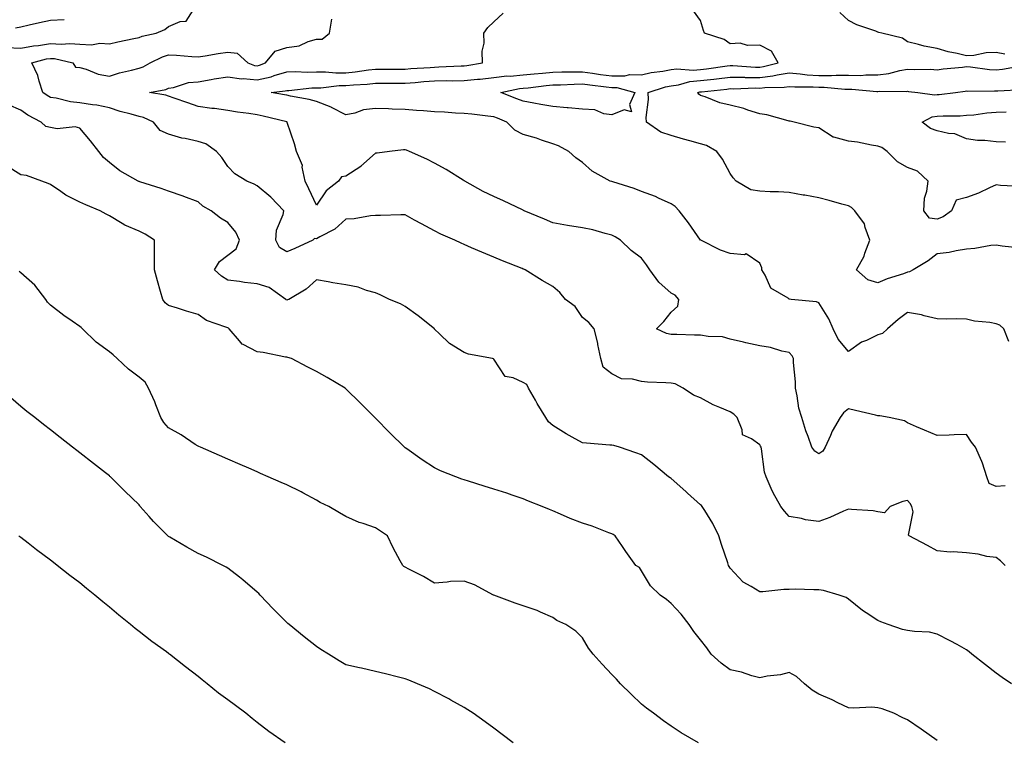
# Model space of a CAD drawing. Units: inches. Extents: x 910403 to 913043, y 7363898 to 7366538.
# Drawn here: x 912218 to 912551, y 7365714 to 7365957 of the extents above; entities that cross this region are included whole.
import ezdxf

# ---------------------------------------------------------------- set-up
doc = ezdxf.new("R2010")
doc.units = ezdxf.units.IN
doc.header["$MEASUREMENT"] = 0
doc.layers.add('Contour_91047363', color=7, linetype='Continuous', true_color=0x330845)

msp = doc.modelspace()

# ---------------------------------------------------------------- linework, layer by layer
at = {"layer": 'Contour_91047363'}
for points in [[(912213.21, 7365947.08, 3385), (912218.05, 7365946.85, 3385), (912222.28, 7365947.69, 3385), (912223.97, 7365947.85, 3385), (912228.05, 7365948.52, 3385), (912231.69, 7365948.28, 3385), (912234.64, 7365948.51, 3385), (912238.05, 7365948.2, 3385), (912241.91, 7365948.06, 3385), (912244.74, 7365948.61, 3385), (912248.05, 7365948.41, 3385), (912250.92, 7365949.05, 3385), (912256.23, 7365950.11, 3385), (912258.05, 7365950.49, 3385), (912259.06, 7365950.92, 3385), (912263.85, 7365951.92, 3385), (912266.75, 7365953.22, 3385), (912268.05, 7365954.25, 3385), (912272.01, 7365955.88, 3385), (912273.95, 7365956.02, 3385), (912277.1, 7365960.97, 3385)], [(912551.08, 7365798.89, 3383), (912548.05, 7365798.65, 3383), (912545.74, 7365799.61, 3383), (912544.92, 7365801.92, 3383), (912543.39, 7365806.58, 3383), (912543.26, 7365807.13, 3383), (912541.09, 7365811.92, 3383), (912539.73, 7365813.6, 3383), (912538.05, 7365816.22, 3383), (912533.88, 7365816.09, 3383), (912532.13, 7365816, 3383), (912528.05, 7365815.86, 3383), (912523.82, 7365817.69, 3383), (912521.1, 7365818.87, 3383), (912518.05, 7365820.19, 3383), (912517.02, 7365820.9, 3383), (912511.87, 7365821.92, 3383), (912508.67, 7365822.54, 3383), (912508.05, 7365822.55, 3383), (912507.21, 7365822.76, 3383), (912500.45, 7365824.32, 3383), (912498.05, 7365824.91, 3383), (912496.43, 7365823.54, 3383), (912495.25, 7365821.92, 3383), (912492.59, 7365817.38, 3383), (912491.97, 7365815.84, 3383), (912490.15, 7365811.92, 3383), (912489.4, 7365810.57, 3383), (912488.05, 7365809.64, 3383), (912486.72, 7365810.59, 3383), (912485.67, 7365811.92, 3383), (912484.39, 7365815.58, 3383), (912483.65, 7365817.51, 3383), (912482.25, 7365821.92, 3383), (912481.31, 7365825.18, 3383), (912480.73, 7365829.25, 3383), (912480.11, 7365831.92, 3383), (912480.17, 7365834.04, 3383), (912479.43, 7365840.54, 3383), (912479.49, 7365841.92, 3383), (912478.98, 7365842.85, 3383), (912478.05, 7365843.93, 3383), (912475.51, 7365844.46, 3383), (912471.75, 7365845.62, 3383), (912468.05, 7365846.22, 3383), (912463.33, 7365847.2, 3383), (912462.53, 7365847.44, 3383), (912458.05, 7365848.51, 3383), (912455.43, 7365849.3, 3383), (912450.64, 7365849.33, 3383), (912448.05, 7365849.83, 3383), (912445.99, 7365849.86, 3383), (912439.96, 7365850.01, 3383), (912438.05, 7365850.04, 3383), (912436.54, 7365850.41, 3383), (912433.14, 7365851.92, 3383), (912435.56, 7365854.41, 3383), (912438.05, 7365857.6, 3383), (912440.39, 7365859.58, 3383), (912440.73, 7365861.92, 3383), (912439.48, 7365863.34, 3383), (912438.05, 7365864.04, 3383), (912433.89, 7365867.76, 3383), (912430.85, 7365871.92, 3383), (912429.79, 7365873.66, 3383), (912428.05, 7365875.82, 3383), (912424.6, 7365878.47, 3383), (912420.95, 7365881.92, 3383), (912419.19, 7365883.06, 3383), (912418.05, 7365883.67, 3383), (912415.76, 7365884.22, 3383), (912411.58, 7365885.44, 3383), (912408.05, 7365886.17, 3383), (912403.05, 7365886.92, 3383), (912398.05, 7365887.82, 3383), (912395.22, 7365889.1, 3383), (912388.37, 7365891.92, 3383), (912388.15, 7365892.02, 3383), (912388.05, 7365892.06, 3383), (912387.79, 7365892.18, 3383), (912381.38, 7365895.25, 3383), (912378.05, 7365896.69, 3383), (912374.52, 7365898.39, 3383), (912368.26, 7365901.92, 3383), (912368.14, 7365902.01, 3383), (912368.05, 7365902.05, 3383), (912367.72, 7365902.25, 3383), (912361.94, 7365905.81, 3383), (912358.05, 7365908.05, 3383), (912355.45, 7365909.32, 3383), (912349.6, 7365911.92, 3383), (912348.51, 7365912.38, 3383), (912348.05, 7365912.47, 3383), (912347.49, 7365912.47, 3383), (912342.84, 7365911.92, 3383), (912338.58, 7365911.39, 3383), (912338.05, 7365911.36, 3383), (912333.09, 7365906.96, 3383), (912333.05, 7365906.92, 3383), (912328.05, 7365903.64, 3383), (912326.54, 7365903.43, 3383), (912325.49, 7365901.92, 3383), (912321.37, 7365898.6, 3383), (912318.05, 7365893.77, 3383), (912315.45, 7365899.32, 3383), (912314.23, 7365901.92, 3383), (912313.26, 7365906.7, 3383), (912313.3, 7365907.17, 3383), (912311.35, 7365911.92, 3383), (912310.7, 7365914.57, 3383), (912308.2, 7365921.77, 3383), (912308.16, 7365921.92, 3383), (912308.08, 7365921.95, 3383), (912308.01, 7365921.96, 3383), (912300.02, 7365923.89, 3383), (912298.05, 7365924.29, 3383), (912295.21, 7365924.76, 3383), (912291.38, 7365925.25, 3383), (912288.05, 7365925.86, 3383), (912283.52, 7365926.45, 3383), (912282.63, 7365926.51, 3383), (912278.05, 7365927.21, 3383), (912274.5, 7365928.37, 3383), (912269.98, 7365929.99, 3383), (912268.05, 7365930.65, 3383), (912267.11, 7365930.98, 3383), (912261.57, 7365931.92, 3383), (912267.07, 7365932.9, 3383), (912268.05, 7365933.37, 3383), (912269.72, 7365933.59, 3383), (912274.74, 7365935.23, 3383), (912278.05, 7365935.52, 3383), (912282.41, 7365936.28, 3383), (912283.5, 7365936.47, 3383), (912288.05, 7365937.25, 3383), (912292.66, 7365936.54, 3383), (912293.33, 7365936.64, 3383), (912298.05, 7365936.21, 3383), (912302.73, 7365937.24, 3383), (912303.79, 7365937.66, 3383), (912308.05, 7365938.91, 3383), (912310.98, 7365938.99, 3383), (912314.91, 7365938.78, 3383), (912318.05, 7365938.86, 3383), (912321.08, 7365938.89, 3383), (912324.66, 7365938.52, 3383), (912328.05, 7365938.55, 3383), (912331.12, 7365938.85, 3383), (912335.69, 7365939.56, 3383), (912338.05, 7365939.81, 3383), (912340.16, 7365939.81, 3383), (912345.95, 7365939.82, 3383), (912348.05, 7365939.82, 3383), (912349.99, 7365939.98, 3383), (912356.52, 7365940.39, 3383), (912358.05, 7365940.51, 3383), (912359.44, 7365940.53, 3383), (912367.01, 7365940.88, 3383), (912368.05, 7365940.89, 3383), (912368.98, 7365940.99, 3383), (912374.21, 7365941.92, 3383), (912374.13, 7365945.84, 3383), (912374.77, 7365948.64, 3383), (912374.66, 7365951.92, 3383), (912376.03, 7365953.94, 3383), (912378.05, 7365955.78, 3383), (912381.21, 7365958.75, 3383)], [(912552.34, 7365847.63, 3382), (912550.69, 7365851.92, 3382), (912549.29, 7365853.16, 3382), (912548.05, 7365853.68, 3382), (912545.88, 7365854.09, 3382), (912540.7, 7365854.57, 3382), (912538.05, 7365855.2, 3382), (912534.67, 7365855.3, 3382), (912531.31, 7365855.18, 3382), (912528.05, 7365855.29, 3382), (912523.64, 7365856.33, 3382), (912522.78, 7365856.65, 3382), (912518.05, 7365857.44, 3382), (912514.85, 7365855.13, 3382), (912511.27, 7365851.92, 3382), (912509.64, 7365850.33, 3382), (912508.05, 7365849.91, 3382), (912504.19, 7365848.06, 3382), (912502.54, 7365847.43, 3382), (912498.05, 7365844.27, 3382), (912494.57, 7365848.44, 3382), (912492.96, 7365851.92, 3382), (912491.46, 7365855.33, 3382), (912488.05, 7365860.79, 3382), (912487.28, 7365861.15, 3382), (912478.69, 7365861.92, 3382), (912478.12, 7365861.99, 3382), (912478.05, 7365862.03, 3382), (912477.65, 7365862.32, 3382), (912471.8, 7365865.67, 3382), (912469.9, 7365870.07, 3382), (912468.76, 7365871.92, 3382), (912468.77, 7365872.64, 3382), (912468.05, 7365874.15, 3382), (912463.47, 7365877.34, 3382), (912462.95, 7365877.03, 3382), (912458.05, 7365877.48, 3382), (912454.74, 7365878.61, 3382), (912448.09, 7365881.92, 3382), (912448.05, 7365881.97, 3382), (912443.95, 7365887.82, 3382), (912440.82, 7365891.92, 3382), (912439.47, 7365893.34, 3382), (912438.05, 7365894.22, 3382), (912433.82, 7365896.15, 3382), (912432.8, 7365896.67, 3382), (912428.05, 7365898.47, 3382), (912425.54, 7365899.4, 3382), (912418.31, 7365901.66, 3382), (912418.05, 7365901.75, 3382), (912417.91, 7365901.78, 3382), (912417.49, 7365901.92, 3382), (912411.38, 7365905.26, 3382), (912408.05, 7365908.18, 3382), (912405.89, 7365909.76, 3382), (912403.44, 7365911.92, 3382), (912399.98, 7365913.85, 3382), (912398.05, 7365914.49, 3382), (912394.19, 7365915.78, 3382), (912392.55, 7365916.42, 3382), (912388.05, 7365917.69, 3382), (912385.24, 7365919.11, 3382), (912382.54, 7365921.92, 3382), (912379.34, 7365923.21, 3382), (912378.05, 7365923.72, 3382), (912376.06, 7365923.91, 3382), (912370.65, 7365924.52, 3382), (912368.05, 7365924.75, 3382), (912365.1, 7365924.87, 3382), (912361.38, 7365925.26, 3382), (912358.05, 7365925.37, 3382), (912354.26, 7365925.72, 3382), (912351.9, 7365925.77, 3382), (912348.05, 7365926.18, 3382), (912343.68, 7365926.29, 3382), (912342.49, 7365926.36, 3382), (912338.05, 7365926.47, 3382), (912333.95, 7365926.02, 3382), (912331.01, 7365924.88, 3382), (912328.05, 7365924.34, 3382), (912323.16, 7365926.81, 3382), (912323.02, 7365926.89, 3382), (912318.05, 7365928.82, 3382), (912315.66, 7365929.53, 3382), (912309.31, 7365930.66, 3382), (912308.05, 7365930.97, 3382), (912307.27, 7365931.14, 3382), (912302.78, 7365931.92, 3382), (912307.53, 7365932.44, 3382), (912308.05, 7365932.59, 3382), (912308.73, 7365932.61, 3382), (912316.55, 7365933.43, 3382), (912318.05, 7365933.46, 3382), (912319.61, 7365933.48, 3382), (912325.75, 7365934.22, 3382), (912328.05, 7365934.24, 3382), (912330.62, 7365934.49, 3382), (912335.24, 7365934.73, 3382), (912338.05, 7365935.03, 3382), (912341.16, 7365935.03, 3382), (912344.95, 7365935.02, 3382), (912348.05, 7365935.01, 3382), (912351.42, 7365935.29, 3382), (912354.38, 7365935.58, 3382), (912358.05, 7365935.88, 3382), (912362.06, 7365935.93, 3382), (912364.08, 7365935.89, 3382), (912368.05, 7365935.95, 3382), (912372.55, 7365936.42, 3382), (912373.51, 7365936.46, 3382), (912378.05, 7365937.01, 3382), (912382.48, 7365937.49, 3382), (912383.6, 7365937.47, 3382), (912388.05, 7365937.86, 3382), (912391.74, 7365938.23, 3382), (912394.61, 7365938.48, 3382), (912398.05, 7365938.81, 3382), (912401.08, 7365938.89, 3382), (912404.99, 7365938.86, 3382), (912408.05, 7365938.93, 3382), (912411.52, 7365938.45, 3382), (912414.16, 7365938.03, 3382), (912418.05, 7365937.52, 3382), (912422.46, 7365937.51, 3382), (912424.07, 7365937.94, 3382), (912428.05, 7365937.93, 3382), (912431.27, 7365938.7, 3382), (912435.26, 7365939.13, 3382), (912438.05, 7365939.67, 3382), (912440.04, 7365939.93, 3382), (912445.58, 7365939.45, 3382), (912448.05, 7365939.67, 3382), (912450.06, 7365939.91, 3382), (912457.03, 7365940.9, 3382), (912458.05, 7365941.02, 3382), (912458.96, 7365941.01, 3382), (912466.64, 7365940.51, 3382), (912468.05, 7365940.49, 3382), (912469.32, 7365940.65, 3382), (912474.27, 7365941.92, 3382), (912472.01, 7365945.87, 3382), (912468.05, 7365947.92, 3382), (912463.96, 7365947.83, 3382), (912461.44, 7365948.53, 3382), (912458.05, 7365948.38, 3382), (912456, 7365949.87, 3382), (912449.41, 7365951.92, 3382), (912449, 7365952.87, 3382), (912448.05, 7365956.3, 3382), (912445.69, 7365959.56, 3382)], [(912550.94, 7365944.81, 3381), (912548.05, 7365945.39, 3381), (912544.66, 7365945.31, 3381), (912540.55, 7365944.42, 3381), (912538.05, 7365944.32, 3381), (912534.85, 7365945.12, 3381), (912531.82, 7365945.69, 3381), (912528.05, 7365946.78, 3381), (912523.65, 7365947.52, 3381), (912521.81, 7365948.16, 3381), (912518.05, 7365949.02, 3381), (912516.36, 7365950.23, 3381), (912509.38, 7365951.92, 3381), (912508.37, 7365952.24, 3381), (912508.05, 7365952.33, 3381), (912507.37, 7365952.61, 3381), (912500.88, 7365954.75, 3381), (912498.05, 7365956.26, 3381), (912495.12, 7365958.99, 3381)], [(912216.24, 7365953.73, 3386), (912218.05, 7365954.13, 3386), (912220.88, 7365954.75, 3386), (912224.41, 7365955.56, 3386), (912228.05, 7365956.33, 3386), (912232.7, 7365956.57, 3386)], [(912551.13, 7365771.92, 3384), (912549.57, 7365773.44, 3384), (912548.05, 7365774.62, 3384), (912544.95, 7365775.01, 3384), (912541.93, 7365775.8, 3384), (912538.05, 7365776.16, 3384), (912533.47, 7365776.5, 3384), (912532.52, 7365776.4, 3384), (912528.05, 7365776.91, 3384), (912524.78, 7365778.65, 3384), (912518.6, 7365781.92, 3384), (912518.34, 7365782.22, 3384), (912519.92, 7365790.05, 3384), (912519.48, 7365791.92, 3384), (912519.01, 7365792.88, 3384), (912518.05, 7365793.94, 3384), (912516.42, 7365793.55, 3384), (912512.19, 7365791.92, 3384), (912510.25, 7365789.72, 3384), (912508.05, 7365790.12, 3384), (912506.48, 7365790.35, 3384), (912499.15, 7365790.82, 3384), (912498.05, 7365790.97, 3384), (912496.43, 7365790.3, 3384), (912491.8, 7365788.16, 3384), (912488.05, 7365786.85, 3384), (912483.5, 7365787.37, 3384), (912482.14, 7365787.83, 3384), (912478.05, 7365788.53, 3384), (912476.43, 7365790.3, 3384), (912475.22, 7365791.92, 3384), (912472.57, 7365796.44, 3384), (912471.98, 7365797.99, 3384), (912470.2, 7365801.92, 3384), (912469.62, 7365803.49, 3384), (912468.65, 7365811.32, 3384), (912468.49, 7365811.92, 3384), (912468.37, 7365812.24, 3384), (912468.05, 7365812.69, 3384), (912465.24, 7365814.73, 3384), (912462.27, 7365816.14, 3384), (912462.17, 7365817.8, 3384), (912460.38, 7365821.92, 3384), (912459.25, 7365823.12, 3384), (912458.05, 7365823.85, 3384), (912454.59, 7365825.38, 3384), (912452.34, 7365826.21, 3384), (912448.05, 7365828.67, 3384), (912445.68, 7365829.55, 3384), (912442.17, 7365831.92, 3384), (912439.44, 7365833.31, 3384), (912438.05, 7365833.61, 3384), (912436.23, 7365833.74, 3384), (912430.09, 7365833.96, 3384), (912428.05, 7365834.13, 3384), (912425.03, 7365834.94, 3384), (912421.23, 7365835.1, 3384), (912418.05, 7365836.74, 3384), (912415.13, 7365839, 3384), (912414.28, 7365841.92, 3384), (912413.31, 7365846.66, 3384), (912413.26, 7365847.13, 3384), (912412.02, 7365851.92, 3384), (912410.21, 7365854.08, 3384), (912408.05, 7365855.75, 3384), (912405.65, 7365859.52, 3384), (912402.3, 7365861.92, 3384), (912400.37, 7365864.24, 3384), (912398.05, 7365866.25, 3384), (912394.42, 7365868.29, 3384), (912388.69, 7365871.92, 3384), (912388.22, 7365872.09, 3384), (912388.05, 7365872.16, 3384), (912387.64, 7365872.33, 3384), (912381.04, 7365874.91, 3384), (912378.05, 7365876.21, 3384), (912373.98, 7365877.86, 3384), (912370.56, 7365879.41, 3384), (912368.05, 7365880.5, 3384), (912367.05, 7365880.92, 3384), (912364.93, 7365881.92, 3384), (912360.13, 7365884, 3384), (912358.05, 7365885.06, 3384), (912353.58, 7365887.45, 3384), (912351.23, 7365888.74, 3384), (912348.05, 7365890.47, 3384), (912346.62, 7365890.49, 3384), (912339.7, 7365890.27, 3384), (912338.05, 7365890.29, 3384), (912336.32, 7365890.19, 3384), (912330.8, 7365889.17, 3384), (912328.05, 7365889.05, 3384), (912324.31, 7365885.66, 3384), (912319.23, 7365883.1, 3384), (912318.05, 7365882.4, 3384), (912317.42, 7365882.55, 3384), (912316.89, 7365881.92, 3384), (912310.81, 7365879.16, 3384), (912308.05, 7365878.06, 3384), (912305.55, 7365879.43, 3384), (912304.38, 7365881.92, 3384), (912304.6, 7365885.36, 3384), (912306.82, 7365890.69, 3384), (912306.98, 7365891.92, 3384), (912302.63, 7365896.5, 3384), (912298.05, 7365900.3, 3384), (912297.04, 7365900.91, 3384), (912294.49, 7365901.92, 3384), (912290.49, 7365904.36, 3384), (912288.05, 7365906.85, 3384), (912286.03, 7365909.9, 3384), (912284.3, 7365911.92, 3384), (912280.63, 7365914.5, 3384), (912278.05, 7365915.3, 3384), (912273.68, 7365916.29, 3384), (912272.54, 7365916.41, 3384), (912268.05, 7365917.8, 3384), (912265.2, 7365919.07, 3384), (912262.9, 7365921.92, 3384), (912259.54, 7365923.41, 3384), (912258.05, 7365923.82, 3384), (912255.39, 7365924.58, 3384), (912251.61, 7365925.48, 3384), (912248.05, 7365926.66, 3384), (912243.8, 7365927.67, 3384), (912242.25, 7365927.72, 3384), (912238.05, 7365928.44, 3384), (912234.86, 7365928.73, 3384), (912229.95, 7365930.01, 3384), (912228.05, 7365930.25, 3384), (912226.98, 7365930.85, 3384), (912225.54, 7365931.92, 3384), (912224.26, 7365935.71, 3384), (912223.82, 7365937.68, 3384), (912221.8, 7365941.92, 3384), (912226.74, 7365943.24, 3384), (912228.05, 7365943.45, 3384), (912229.49, 7365943.36, 3384), (912235.69, 7365941.92, 3384), (912236.55, 7365940.42, 3384), (912238.05, 7365940.32, 3384), (912240.18, 7365939.79, 3384), (912244.2, 7365938.07, 3384), (912248.05, 7365937.48, 3384), (912251.4, 7365938.57, 3384), (912255.54, 7365939.41, 3384), (912258.05, 7365940.09, 3384), (912259.44, 7365940.53, 3384), (912261.86, 7365941.92, 3384), (912265.96, 7365944.01, 3384), (912268.05, 7365944.66, 3384), (912270.69, 7365944.56, 3384), (912275.92, 7365944.05, 3384), (912278.05, 7365943.96, 3384), (912280.46, 7365944.32, 3384), (912284.87, 7365945.1, 3384), (912288.05, 7365945.56, 3384), (912291.29, 7365945.15, 3384), (912294.81, 7365941.92, 3384), (912297.16, 7365941.03, 3384), (912298.05, 7365940.95, 3384), (912298.85, 7365941.12, 3384), (912300.86, 7365941.92, 3384), (912304.13, 7365945.84, 3384), (912308.05, 7365947.09, 3384), (912312.27, 7365947.69, 3384), (912315.32, 7365949.19, 3384), (912318.05, 7365949.92, 3384), (912319.99, 7365949.97, 3384), (912322.49, 7365951.92, 3384), (912323.24, 7365956.73, 3384)], [(912555.44, 7365879.31, 3381), (912550.04, 7365879.93, 3381), (912548.05, 7365880.3, 3381), (912546.24, 7365880.11, 3381), (912540.83, 7365879.14, 3381), (912538.05, 7365878.89, 3381), (912534.48, 7365878.34, 3381), (912532.16, 7365877.81, 3381), (912528.05, 7365877.3, 3381), (912525, 7365874.97, 3381), (912519.99, 7365871.92, 3381), (912518.74, 7365871.23, 3381), (912518.05, 7365871.09, 3381), (912516.75, 7365870.62, 3381), (912511.14, 7365868.83, 3381), (912508.05, 7365867.56, 3381), (912504.66, 7365868.53, 3381), (912500.79, 7365871.92, 3381), (912503.43, 7365876.54, 3381), (912503.67, 7365877.54, 3381), (912505.29, 7365881.92, 3381), (912503.73, 7365886.24, 3381), (912503.56, 7365887.43, 3381), (912500.18, 7365891.92, 3381), (912499.09, 7365892.96, 3381), (912498.05, 7365893.57, 3381), (912495.82, 7365894.15, 3381), (912491.52, 7365895.38, 3381), (912488.05, 7365896.22, 3381), (912483.29, 7365897.16, 3381), (912482.75, 7365897.23, 3381), (912478.05, 7365898.03, 3381), (912474.43, 7365898.3, 3381), (912471.64, 7365898.33, 3381), (912468.05, 7365898.57, 3381), (912465.07, 7365898.94, 3381), (912460.04, 7365901.92, 3381), (912459.12, 7365903, 3381), (912458.05, 7365904.46, 3381), (912455.48, 7365909.35, 3381), (912453.56, 7365911.92, 3381), (912450.08, 7365913.95, 3381), (912448.05, 7365914.56, 3381), (912444.41, 7365915.57, 3381), (912442.27, 7365916.15, 3381), (912438.05, 7365917.31, 3381), (912434.62, 7365918.49, 3381), (912429.71, 7365921.92, 3381), (912429.61, 7365923.48, 3381), (912430.44, 7365929.53, 3381), (912430.34, 7365931.92, 3381), (912436.17, 7365933.8, 3381), (912438.05, 7365934.16, 3381), (912440.62, 7365934.49, 3381), (912444.38, 7365935.59, 3381), (912448.05, 7365935.91, 3381), (912452.58, 7365936.45, 3381), (912453.44, 7365936.54, 3381), (912458.05, 7365937.11, 3381), (912462.93, 7365937.03, 3381), (912463.15, 7365937.02, 3381), (912468.05, 7365936.95, 3381), (912472.48, 7365937.49, 3381), (912474.01, 7365937.88, 3381), (912478.05, 7365938.5, 3381), (912481.74, 7365938.24, 3381), (912484.06, 7365937.93, 3381), (912488.05, 7365937.67, 3381), (912492.33, 7365937.64, 3381), (912493.88, 7365937.75, 3381), (912498.05, 7365937.71, 3381), (912502.27, 7365937.7, 3381), (912503.98, 7365937.85, 3381), (912508.05, 7365937.84, 3381), (912511.69, 7365938.28, 3381), (912515.48, 7365939.35, 3381), (912518.05, 7365939.77, 3381), (912520.32, 7365939.66, 3381), (912525.87, 7365939.74, 3381), (912528.05, 7365939.62, 3381), (912530.12, 7365939.86, 3381), (912536.61, 7365940.48, 3381), (912538.05, 7365940.64, 3381), (912539.42, 7365940.55, 3381), (912545.84, 7365939.72, 3381), (912548.05, 7365939.59, 3381), (912550.16, 7365939.81, 3381), (912557.13, 7365941, 3381)], [(912556.24, 7365900.11, 3380), (912549.51, 7365900.46, 3380), (912548.05, 7365900.63, 3380), (912545.75, 7365899.61, 3380), (912542.12, 7365897.85, 3380), (912538.05, 7365896.34, 3380), (912534.49, 7365895.48, 3380), (912532.97, 7365891.92, 3380), (912530.15, 7365889.82, 3380), (912528.05, 7365889.11, 3380), (912525.48, 7365889.35, 3380), (912523.53, 7365891.92, 3380), (912523.84, 7365896.13, 3380), (912524.65, 7365898.52, 3380), (912525.06, 7365901.92, 3380), (912521.39, 7365905.27, 3380), (912518.05, 7365906.56, 3380), (912514.63, 7365908.5, 3380), (912511.21, 7365911.92, 3380), (912509.42, 7365913.29, 3380), (912508.05, 7365913.76, 3380), (912505.87, 7365914.1, 3380), (912501.19, 7365915.06, 3380), (912498.05, 7365915.49, 3380), (912493.15, 7365916.82, 3380), (912492.95, 7365916.82, 3380), (912488.05, 7365919.93, 3380), (912486.33, 7365920.2, 3380), (912479.69, 7365921.92, 3380), (912478.34, 7365922.22, 3380), (912478.05, 7365922.24, 3380), (912477.65, 7365922.32, 3380), (912470.42, 7365924.29, 3380), (912468.05, 7365924.65, 3380), (912464.05, 7365925.92, 3380), (912462.63, 7365926.5, 3380), (912458.05, 7365927.61, 3380), (912454.55, 7365928.42, 3380), (912449.54, 7365930.42, 3380), (912448.05, 7365930.88, 3380), (912447.44, 7365931.32, 3380), (912447.13, 7365931.92, 3380), (912447.84, 7365932.13, 3380), (912448.05, 7365932.14, 3380), (912448.31, 7365932.18, 3380), (912456.91, 7365933.06, 3380), (912458.05, 7365933.2, 3380), (912459.31, 7365933.18, 3380), (912466.54, 7365933.43, 3380), (912468.05, 7365933.41, 3380), (912469.74, 7365933.61, 3380), (912476.27, 7365933.7, 3380), (912478.05, 7365933.97, 3380), (912479.96, 7365933.84, 3380), (912486.15, 7365933.82, 3380), (912488.05, 7365933.7, 3380), (912489.82, 7365933.69, 3380), (912496.88, 7365933.08, 3380), (912498.05, 7365933.07, 3380), (912499.2, 7365933.07, 3380), (912507.72, 7365932.25, 3380), (912508.05, 7365932.25, 3380), (912508.43, 7365932.3, 3380), (912517.71, 7365932.25, 3380), (912518.05, 7365932.31, 3380), (912518.42, 7365932.29, 3380), (912521.5, 7365931.92, 3380), (912527.21, 7365931.08, 3380), (912528.05, 7365931.19, 3380), (912528.73, 7365931.23, 3380), (912534.28, 7365931.92, 3380), (912537.61, 7365932.36, 3380), (912538.05, 7365932.41, 3380), (912538.51, 7365932.38, 3380), (912547.49, 7365932.48, 3380), (912548.05, 7365932.45, 3380), (912548.64, 7365932.51, 3380), (912557.08, 7365932.89, 3380)], [(912553.26, 7365731.92, 3385), (912550.13, 7365734, 3385), (912548.05, 7365735.48, 3385), (912544.4, 7365738.27, 3385), (912539.87, 7365741.92, 3385), (912538.87, 7365742.74, 3385), (912538.05, 7365743.41, 3385), (912534.83, 7365745.14, 3385), (912532.54, 7365746.4, 3385), (912528.05, 7365748.67, 3385), (912525.48, 7365749.35, 3385), (912520.43, 7365749.54, 3385), (912518.05, 7365749.98, 3385), (912516.41, 7365750.29, 3385), (912511.55, 7365751.92, 3385), (912509.01, 7365752.88, 3385), (912508.05, 7365753.29, 3385), (912504.12, 7365755.85, 3385), (912502.79, 7365756.66, 3385), (912498.05, 7365760.56, 3385), (912497.26, 7365761.14, 3385), (912494.9, 7365761.92, 3385), (912489.64, 7365763.51, 3385), (912488.05, 7365763.73, 3385), (912486.31, 7365763.66, 3385), (912480, 7365763.87, 3385), (912478.05, 7365763.81, 3385), (912476.17, 7365763.81, 3385), (912469.13, 7365763, 3385), (912468.05, 7365763, 3385), (912465.11, 7365764.86, 3385), (912462.43, 7365766.31, 3385), (912458.05, 7365770.96, 3385), (912457.71, 7365771.58, 3385), (912457.49, 7365771.92, 3385), (912457.21, 7365772.76, 3385), (912455.17, 7365779.05, 3385), (912454.22, 7365781.92, 3385), (912452.22, 7365786.09, 3385), (912449.44, 7365790.54, 3385), (912448.62, 7365791.92, 3385), (912448.31, 7365792.18, 3385), (912448.05, 7365792.38, 3385), (912443.61, 7365796.36, 3385), (912443.02, 7365796.89, 3385), (912438.05, 7365801.33, 3385), (912437.7, 7365801.57, 3385), (912437.24, 7365801.92, 3385), (912432.26, 7365806.13, 3385), (912428.05, 7365809.3, 3385), (912426.18, 7365810.05, 3385), (912420.63, 7365811.92, 3385), (912418.64, 7365812.51, 3385), (912418.05, 7365812.59, 3385), (912417.3, 7365812.67, 3385), (912409.41, 7365813.28, 3385), (912408.05, 7365813.45, 3385), (912404.64, 7365815.33, 3385), (912402.54, 7365816.41, 3385), (912398.05, 7365819.3, 3385), (912396.61, 7365820.48, 3385), (912395.66, 7365821.92, 3385), (912392.79, 7365826.66, 3385), (912392.16, 7365827.81, 3385), (912389.84, 7365831.92, 3385), (912389.22, 7365833.09, 3385), (912388.05, 7365833.78, 3385), (912384.62, 7365835.35, 3385), (912381.92, 7365835.79, 3385), (912378.05, 7365841.71, 3385), (912377.94, 7365841.81, 3385), (912377.67, 7365841.92, 3385), (912369.5, 7365843.37, 3385), (912368.05, 7365844, 3385), (912363.11, 7365846.99, 3385), (912359.71, 7365850.25, 3385), (912358.05, 7365851.84, 3385), (912358.01, 7365851.88, 3385), (912357.96, 7365851.92, 3385), (912352.53, 7365856.4, 3385), (912348.05, 7365859.54, 3385), (912346.52, 7365860.39, 3385), (912342.78, 7365861.92, 3385), (912339.6, 7365863.47, 3385), (912338.05, 7365864.13, 3385), (912335, 7365864.97, 3385), (912332.2, 7365866.07, 3385), (912328.05, 7365866.9, 3385), (912323.67, 7365867.55, 3385), (912322.08, 7365867.89, 3385), (912318.05, 7365868.56, 3385), (912314.54, 7365865.43, 3385), (912308.68, 7365861.92, 3385), (912308.24, 7365861.73, 3385), (912308.05, 7365861.68, 3385), (912307.88, 7365861.75, 3385), (912307.75, 7365861.92, 3385), (912302.11, 7365865.98, 3385), (912298.05, 7365867.18, 3385), (912293.75, 7365867.62, 3385), (912292.05, 7365867.92, 3385), (912288.05, 7365868.39, 3385), (912285.89, 7365869.76, 3385), (912283.55, 7365871.92, 3385), (912285.25, 7365874.72, 3385), (912288.05, 7365876.9, 3385), (912290.91, 7365879.07, 3385), (912292.07, 7365881.92, 3385), (912290.77, 7365884.64, 3385), (912288.05, 7365887.88, 3385), (912285.57, 7365889.44, 3385), (912282.46, 7365891.92, 3385), (912279.61, 7365893.48, 3385), (912278.05, 7365894.87, 3385), (912273.2, 7365896.77, 3385), (912273, 7365896.86, 3385), (912268.05, 7365898.48, 3385), (912265.55, 7365899.41, 3385), (912258.26, 7365901.71, 3385), (912258.05, 7365901.78, 3385), (912257.96, 7365901.83, 3385), (912257.76, 7365901.92, 3385), (912251.51, 7365905.38, 3385), (912248.05, 7365908.18, 3385), (912246.03, 7365909.9, 3385), (912244.43, 7365911.92, 3385), (912241.65, 7365915.52, 3385), (912238.05, 7365919.81, 3385), (912236.45, 7365920.32, 3385), (912230.33, 7365919.64, 3385), (912228.05, 7365920.01, 3385), (912226.56, 7365920.43, 3385), (912224.97, 7365921.92, 3385), (912220.37, 7365924.25, 3385), (912218.05, 7365925.89, 3385), (912213.84, 7365927.71, 3385)], [(912551.19, 7365915.06, 3379), (912548.05, 7365915.25, 3379), (912544.27, 7365915.71, 3379), (912541.78, 7365915.64, 3379), (912538.05, 7365916.28, 3379), (912534.08, 7365917.95, 3379), (912531.98, 7365917.99, 3379), (912528.05, 7365918.92, 3379), (912525.8, 7365919.67, 3379), (912523.02, 7365921.92, 3379), (912526.35, 7365923.62, 3379), (912528.05, 7365923.85, 3379), (912530.11, 7365923.98, 3379), (912535.93, 7365924.04, 3379), (912538.05, 7365924.19, 3379), (912540.52, 7365924.39, 3379), (912544.95, 7365925.01, 3379), (912548.05, 7365925.23, 3379), (912551.47, 7365925.34, 3379)], [(912528.05, 7365712.68, 3386), (912525.37, 7365714.6, 3386), (912522.67, 7365716.54, 3386), (912518.05, 7365719.75, 3386), (912516.51, 7365720.38, 3386), (912513.45, 7365721.92, 3386), (912509.51, 7365723.38, 3386), (912508.05, 7365723.82, 3386), (912505.98, 7365723.99, 3386), (912499.75, 7365723.62, 3386), (912498.05, 7365723.8, 3386), (912494.47, 7365725.5, 3386), (912492.57, 7365726.44, 3386), (912488.05, 7365728.4, 3386), (912485.83, 7365729.7, 3386), (912483.26, 7365731.92, 3386), (912480.53, 7365734.4, 3386), (912478.05, 7365735.72, 3386), (912475.04, 7365734.93, 3386), (912470.56, 7365734.43, 3386), (912468.05, 7365733.92, 3386), (912465.35, 7365734.62, 3386), (912461.9, 7365735.78, 3386), (912458.05, 7365736.58, 3386), (912454.96, 7365738.83, 3386), (912451.68, 7365741.92, 3386), (912450.19, 7365744.07, 3386), (912448.05, 7365746.78, 3386), (912445.71, 7365749.58, 3386), (912444.2, 7365751.92, 3386), (912441.53, 7365755.4, 3386), (912438.05, 7365759.1, 3386), (912436.49, 7365760.36, 3386), (912434.32, 7365761.92, 3386), (912431.13, 7365764.99, 3386), (912428.05, 7365770.15, 3386), (912427.32, 7365771.19, 3386), (912426.16, 7365771.92, 3386), (912422.77, 7365776.64, 3386), (912421.59, 7365778.38, 3386), (912419.16, 7365781.92, 3386), (912418.48, 7365782.35, 3386), (912418.05, 7365782.62, 3386), (912416.97, 7365783, 3386), (912411.35, 7365785.22, 3386), (912408.05, 7365786.24, 3386), (912403.97, 7365787.84, 3386), (912400.69, 7365789.28, 3386), (912398.05, 7365790.39, 3386), (912396.97, 7365790.84, 3386), (912394.41, 7365791.92, 3386), (912389.83, 7365793.7, 3386), (912388.05, 7365794.43, 3386), (912384.25, 7365795.72, 3386), (912382.51, 7365796.38, 3386), (912378.05, 7365797.72, 3386), (912374.85, 7365798.72, 3386), (912369.57, 7365800.4, 3386), (912368.05, 7365800.88, 3386), (912367.25, 7365801.12, 3386), (912365.22, 7365801.92, 3386), (912360.04, 7365803.91, 3386), (912358.05, 7365804.92, 3386), (912353.81, 7365807.68, 3386), (912348.62, 7365811.35, 3386), (912348.05, 7365811.75, 3386), (912347.95, 7365811.82, 3386), (912347.82, 7365811.92, 3386), (912342.93, 7365816.8, 3386), (912338.05, 7365821.71, 3386), (912337.95, 7365821.82, 3386), (912337.84, 7365821.92, 3386), (912332.97, 7365826.84, 3386), (912328.05, 7365831.72, 3386), (912327.75, 7365831.92, 3386), (912321.66, 7365835.53, 3386), (912318.05, 7365837.5, 3386), (912315.12, 7365838.99, 3386), (912309.63, 7365841.92, 3386), (912308.44, 7365842.31, 3386), (912308.05, 7365842.34, 3386), (912307.56, 7365842.41, 3386), (912300.06, 7365843.93, 3386), (912298.05, 7365844.21, 3386), (912293.26, 7365846.72, 3386), (912292.95, 7365846.82, 3386), (912292.02, 7365847.95, 3386), (912288.51, 7365851.92, 3386), (912288.29, 7365852.16, 3386), (912288.05, 7365852.26, 3386), (912287.42, 7365852.55, 3386), (912280.87, 7365854.74, 3386), (912278.05, 7365856.79, 3386), (912274.07, 7365857.93, 3386), (912271.03, 7365858.94, 3386), (912268.05, 7365859.86, 3386), (912266.93, 7365860.8, 3386), (912266.11, 7365861.92, 3386), (912265.35, 7365864.62, 3386), (912264.33, 7365868.2, 3386), (912263.32, 7365871.92, 3386), (912263.28, 7365876.68, 3386), (912263.29, 7365877.16, 3386), (912263.26, 7365881.92, 3386), (912260.1, 7365883.97, 3386), (912258.05, 7365884.98, 3386), (912253.2, 7365887.06, 3386), (912252.37, 7365887.6, 3386), (912248.05, 7365890.13, 3386), (912246.87, 7365890.74, 3386), (912244.93, 7365891.92, 3386), (912240.02, 7365893.89, 3386), (912238.05, 7365894.85, 3386), (912233.29, 7365897.16, 3386), (912231.58, 7365898.39, 3386), (912228.05, 7365900.74, 3386), (912227.28, 7365901.15, 3386), (912225.17, 7365901.92, 3386), (912220, 7365903.88, 3386), (912218.05, 7365904.1, 3386), (912213.22, 7365907.09, 3386)], [(912447.3, 7365711.92, 3387), (912441.44, 7365715.31, 3387), (912438.05, 7365717.58, 3387), (912435.55, 7365719.41, 3387), (912432.15, 7365721.92, 3387), (912429.76, 7365723.63, 3387), (912428.05, 7365724.98, 3387), (912424.52, 7365728.39, 3387), (912420.99, 7365731.92, 3387), (912419.6, 7365733.47, 3387), (912418.05, 7365735.05, 3387), (912414.7, 7365738.57, 3387), (912411.68, 7365741.92, 3387), (912410.09, 7365743.96, 3387), (912408.05, 7365747.49, 3387), (912405.83, 7365749.7, 3387), (912402.43, 7365751.92, 3387), (912399.42, 7365753.29, 3387), (912398.05, 7365754.32, 3387), (912393.85, 7365756.12, 3387), (912392.79, 7365756.65, 3387), (912388.05, 7365758.24, 3387), (912385.35, 7365759.22, 3387), (912378.12, 7365761.85, 3387), (912378.05, 7365761.88, 3387), (912378.02, 7365761.89, 3387), (912377.97, 7365761.92, 3387), (912371.52, 7365765.39, 3387), (912368.05, 7365766.67, 3387), (912363.46, 7365766.51, 3387), (912362.35, 7365766.22, 3387), (912358.05, 7365765.98, 3387), (912354.28, 7365768.15, 3387), (912349.29, 7365770.68, 3387), (912348.05, 7365771.33, 3387), (912347.67, 7365771.54, 3387), (912347.3, 7365771.92, 3387), (912346.45, 7365773.52, 3387), (912344, 7365777.87, 3387), (912342.06, 7365781.92, 3387), (912339.7, 7365783.57, 3387), (912338.05, 7365784.64, 3387), (912333.88, 7365786.09, 3387), (912332.57, 7365786.44, 3387), (912328.05, 7365788.49, 3387), (912325.91, 7365789.78, 3387), (912322.21, 7365791.92, 3387), (912319.34, 7365793.21, 3387), (912318.05, 7365794, 3387), (912313.52, 7365796.45, 3387), (912312.92, 7365796.79, 3387), (912308.05, 7365799.16, 3387), (912306.13, 7365799.99, 3387), (912301.72, 7365801.92, 3387), (912299.19, 7365803.06, 3387), (912298.05, 7365803.56, 3387), (912295.15, 7365804.82, 3387), (912292.23, 7365806.11, 3387), (912288.05, 7365807.89, 3387), (912285.24, 7365809.11, 3387), (912278.82, 7365811.92, 3387), (912278.29, 7365812.16, 3387), (912278.05, 7365812.26, 3387), (912277.09, 7365812.88, 3387), (912272.26, 7365816.13, 3387), (912268.05, 7365818.45, 3387), (912266.46, 7365820.33, 3387), (912265.42, 7365821.92, 3387), (912263.69, 7365826.28, 3387), (912263.35, 7365827.22, 3387), (912261.29, 7365831.92, 3387), (912260.09, 7365833.96, 3387), (912258.05, 7365835.64, 3387), (912254.43, 7365838.3, 3387), (912250.68, 7365841.92, 3387), (912249.26, 7365843.13, 3387), (912248.05, 7365844.16, 3387), (912243.59, 7365847.46, 3387), (912238.95, 7365851.92, 3387), (912238.51, 7365852.38, 3387), (912238.05, 7365852.71, 3387), (912235.38, 7365854.59, 3387), (912232.63, 7365856.5, 3387), (912228.05, 7365859.94, 3387), (912227.07, 7365860.94, 3387), (912226.47, 7365861.92, 3387), (912222.82, 7365866.68, 3387), (912218.05, 7365870.88, 3387), (912217.5, 7365871.37, 3387)], [(912384.62, 7365711.92, 3388), (912380.9, 7365714.77, 3388), (912378.05, 7365716.95, 3388), (912375.2, 7365719.07, 3388), (912371.13, 7365721.92, 3388), (912369.27, 7365723.14, 3388), (912368.05, 7365723.88, 3388), (912363.57, 7365726.4, 3388), (912362.91, 7365726.78, 3388), (912358.05, 7365729.34, 3388), (912356.31, 7365730.18, 3388), (912352.3, 7365731.92, 3388), (912349.29, 7365733.16, 3388), (912348.05, 7365733.59, 3388), (912345.83, 7365734.14, 3388), (912341.4, 7365735.27, 3388), (912338.05, 7365736.1, 3388), (912333.29, 7365737.16, 3388), (912332.67, 7365737.29, 3388), (912328.05, 7365738.33, 3388), (912325.8, 7365739.67, 3388), (912322.11, 7365741.92, 3388), (912319.61, 7365743.48, 3388), (912318.05, 7365744.49, 3388), (912313.9, 7365747.77, 3388), (912308.82, 7365751.92, 3388), (912308.42, 7365752.29, 3388), (912308.05, 7365752.65, 3388), (912303.42, 7365757.29, 3388), (912298.99, 7365761.92, 3388), (912298.54, 7365762.41, 3388), (912298.05, 7365762.88, 3388), (912293.19, 7365767.06, 3388), (912292.05, 7365767.92, 3388), (912288.05, 7365770.98, 3388), (912287.48, 7365771.35, 3388), (912286.45, 7365771.92, 3388), (912280.84, 7365774.71, 3388), (912278.05, 7365776, 3388), (912274.24, 7365778.11, 3388), (912268.51, 7365781.46, 3388), (912268.05, 7365781.73, 3388), (912267.95, 7365781.82, 3388), (912262.95, 7365786.82, 3388), (912261.48, 7365788.49, 3388), (912258.45, 7365791.92, 3388), (912258.26, 7365792.13, 3388), (912258.05, 7365792.4, 3388), (912253.21, 7365797.08, 3388), (912248.34, 7365801.92, 3388), (912248.19, 7365802.06, 3388), (912248.05, 7365802.21, 3388), (912246.75, 7365803.22, 3388), (912242.59, 7365806.45, 3388), (912238.05, 7365809.98, 3388), (912236.95, 7365810.82, 3388), (912235.54, 7365811.92, 3388), (912231.33, 7365815.19, 3388), (912228.05, 7365817.75, 3388), (912225.71, 7365819.58, 3388), (912222.73, 7365821.92, 3388), (912220.13, 7365824, 3388), (912218.05, 7365825.68, 3388), (912214.71, 7365828.58, 3388)], [(912307.49, 7365711.92, 3389), (912301.95, 7365715.82, 3389), (912298.05, 7365718.85, 3389), (912296.28, 7365720.15, 3389), (912294.18, 7365721.92, 3389), (912290.66, 7365724.53, 3389), (912288.05, 7365726.51, 3389), (912284.91, 7365728.77, 3389), (912281.1, 7365731.92, 3389), (912279.4, 7365733.27, 3389), (912278.05, 7365734.36, 3389), (912273.72, 7365737.59, 3389), (912268.3, 7365741.92, 3389), (912268.16, 7365742.03, 3389), (912268.05, 7365742.12, 3389), (912267.31, 7365742.66, 3389), (912262.38, 7365746.25, 3389), (912258.05, 7365749.56, 3389), (912256.71, 7365750.58, 3389), (912255.19, 7365751.92, 3389), (912251.23, 7365755.1, 3389), (912248.05, 7365757.86, 3389), (912245.75, 7365759.62, 3389), (912243.12, 7365761.92, 3389), (912240.32, 7365764.19, 3389), (912238.05, 7365766, 3389), (912234.6, 7365768.48, 3389), (912230.38, 7365771.92, 3389), (912229.07, 7365772.94, 3389), (912228.05, 7365773.72, 3389), (912223.32, 7365777.19, 3389), (912220.55, 7365779.42, 3389), (912218.05, 7365781.42, 3389), (912217.76, 7365781.63, 3389), (912217.4, 7365781.92, 3389)]]:
    msp.add_polyline3d(points, dxfattribs=at)
msp.add_polyline3d([(912418.05, 7365924.3, 3381), (912415.34, 7365924.63, 3381), (912412.21, 7365926.09, 3381), (912408.05, 7365926.31, 3381), (912403.25, 7365926.73, 3381), (912402.88, 7365926.75, 3381), (912398.05, 7365927.18, 3381), (912393.94, 7365927.81, 3381), (912391.66, 7365928.31, 3381), (912388.05, 7365928.93, 3381), (912385.91, 7365929.78, 3381), (912380.41, 7365931.92, 3381), (912386.72, 7365933.26, 3381), (912388.05, 7365933.37, 3381), (912389.67, 7365933.53, 3381), (912395.75, 7365934.22, 3381), (912398.05, 7365934.44, 3381), (912400.63, 7365934.51, 3381), (912405.22, 7365934.75, 3381), (912408.05, 7365934.82, 3381), (912410.59, 7365934.47, 3381), (912416.14, 7365933.83, 3381), (912418.05, 7365933.58, 3381), (912419.71, 7365933.58, 3381), (912425.82, 7365931.92, 3381), (912423.98, 7365927.85, 3381), (912424.63, 7365925.34, 3381), (912422.18, 7365926.05, 3381)], close=True, dxfattribs=at)

doc.saveas('drawing.dxf')
